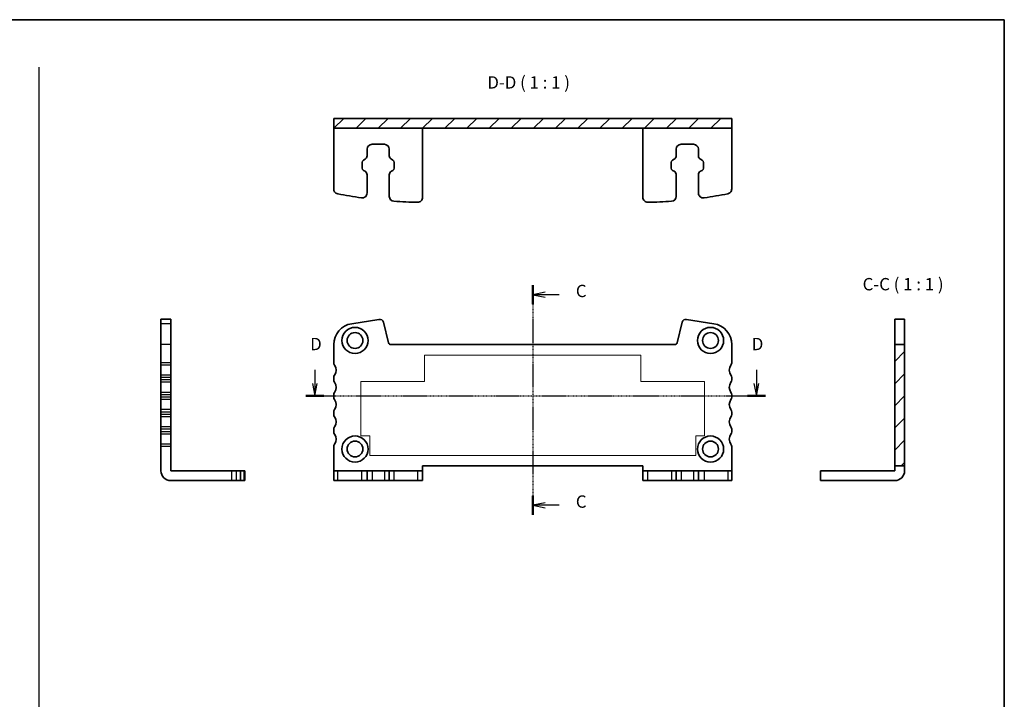
# Model space of a CAD drawing. Units: millimetres. Extents: x 14 to 2792, y 8 to 570.
# Drawn here: x 2592 to 2792, y 151 to 289 of the extents above; entities that cross this region are included whole.
import ezdxf

# ---------------------------------------------------------------- set-up
doc = ezdxf.new("R2010")
doc.units = ezdxf.units.MM
doc.linetypes.add('CHAIN', pattern=[0.35429999999999995, 0.2362, -0.0295, 0.0591, -0.0295])
for name, color, linetype, lineweight in [('Border (ISO)', 7, 'Continuous', 35), ('Hatch (ISO)', 1, 'Continuous', 18), ('Section Line (ISO)', 7, 'CHAIN', 25), ('Sketch Geometry (ISO)', 7, 'Continuous', 18), ('Symbol (ISO)', 7, 'Continuous', 18), ('Visible (ISO)', 7, 'Continuous', 35), ('Visible Narrow (ISO)', 7, 'Continuous', 25)]:
    doc.layers.add(name, color=color, linetype=linetype, lineweight=lineweight)
doc.styles.add('Note Text (TK)', font='MS PGothic.ttf')

# ---------------------------------------------------------------- blocks, each defined once
blk = doc.blocks.new('図面枠 tk図枠')
at = {"layer": 'Border (ISO)'}
for p, q in [((14.49999999999999, 289), (405.4999999999999, 289)), ((405.4999999999999, 289), (405.4999999999999, 8.000000000000007))]:
    blk.add_line(p, q, dxfattribs=at)
blk = doc.blocks.new('断面線C')
at = {"layer": 'Section Line (ISO)', "linetype": 'CHAIN'}
blk.add_line((308.5240949485881, 234.9765129699033), (308.5240949485879, 188.4794274190488), dxfattribs=at)
at = {"layer": 'Section Line (ISO)', "linetype": 'Continuous', "lineweight": 50}
for p, q in [((308.5240949485881, 234.9765129699033), (308.5240949485881, 231.152161722381)), ((308.5240949485879, 192.303778666571), (308.5240949485879, 188.4794274190488))]:
    blk.add_line(p, q, dxfattribs=at)
at = {"layer": 'Section Line (ISO)', "linetype": 'Continuous'}
for p, q in [((311.0240949485881, 233.5643373461421), (308.5240949485881, 233.0643373461422)), ((311.0240949485881, 233.0643373461422), (308.5240949485881, 233.0643373461422)), ((308.5240949485881, 233.0643373461422), (311.0240949485881, 232.5643373461421)), ((313.8772636939301, 233.0643373461421), (311.0240949485881, 233.0643373461422)), ((311.0240949485879, 190.8916030428099), (308.5240949485879, 190.3916030428099)), ((311.0240949485879, 190.3916030428099), (308.5240949485879, 190.3916030428099)), ((308.5240949485879, 190.3916030428099), (311.0240949485879, 189.8916030428099)), ((313.8772636939299, 190.3916030428099), (311.0240949485879, 190.3916030428099))]:
    blk.add_line(p, q, dxfattribs=at)
at = {"layer": 'Section Line (ISO)', "char_height": 2.5, "attachment_point": 7, "line_spacing_factor": 0.25, "style": 'Note Text (TK)'}
for insert in [(317.2480955220295, 231.7924075121041), (317.2480955220294, 189.1196732087718)]:
    blk.add_mtext('C', dxfattribs=dict(at, insert=insert))
blk = doc.blocks.new('断面線D')
at = {"layer": 'Section Line (ISO)', "linetype": 'Continuous'}
for p, q in [((264.3815848822172, 223.09077450231), (264.3815848822176, 220.2618572923083)), ((353.8240949485902, 223.090774502323), (353.8240949485906, 220.2618572923213)), ((263.8815848822176, 220.2618572923082), (264.381584882218, 217.7618572923083)), ((264.3815848822176, 220.2618572923083), (264.381584882218, 217.7618572923083)), ((264.381584882218, 217.7618572923083), (264.8815848822176, 220.2618572923084)), ((353.3240949485905, 220.2618572923212), (353.824094948591, 217.7618572923213)), ((353.8240949485906, 220.2618572923213), (353.824094948591, 217.7618572923213)), ((353.824094948591, 217.7618572923213), (354.3240949485906, 220.2618572923213))]:
    blk.add_line(p, q, dxfattribs=at)
at = {"layer": 'Section Line (ISO)', "linetype": 'CHAIN'}
blk.add_line((262.5383923716396, 217.7618572923081), (355.6672874591693, 217.7618572923215), dxfattribs=at)
at = {"layer": 'Section Line (ISO)', "linetype": 'Continuous', "lineweight": 50}
for p, q in [((262.5383923716396, 217.7618572923081), (266.2247773927963, 217.7618572923086)), ((351.9809024380126, 217.761857292321), (355.6672874591693, 217.7618572923215))]:
    blk.add_line(p, q, dxfattribs=at)
at = {"layer": 'Section Line (ISO)', "char_height": 2.5, "attachment_point": 7, "line_spacing_factor": 0.25, "style": 'Note Text (TK)'}
for insert in [(263.4401352957264, 226.2618572923083), (352.8826453620994, 226.2618572923213)]:
    blk.add_mtext('D', dxfattribs=dict(at, insert=insert))

msp = doc.modelspace()

# ---------------------------------------------------------------- hatches: boundary and pattern name
at = {"layer": 'Hatch (ISO)'}
h = msp.add_hatch(dxfattribs=at)
h.set_pattern_fill('ANSI31', color=256, scale=25.4, style=0)
h.set_pattern_definition([(45, (2387.475904476334, -1.258636004694949), (-2.245064030267288, 2.245064030267288), [])])
h.paths.add_polyline_path([(2736.299999137156, 269.0000000000058), (2655.699999712431, 268.9999999999943), (2655.699999712432, 266.9999999999943), (2736.299999137156, 267.0000000000058)])
h = msp.add_hatch(dxfattribs=at)
h.set_pattern_fill('ANSI31', color=256, scale=25.4, style=0)
h.set_pattern_definition([(45, (2382.907045940966, -5), (-2.245064030267288, 2.245064030267288), [])])
h.paths.add_polyline_path([(2771.299999712527, 198.6118572923277), (2771.299999712527, 223.1618575079444), (2769.299999712527, 223.1618575079444), (2769.299999712527, 198.6118572923277)])

# ---------------------------------------------------------------- linework, layer by layer
msp.add_line((2596, 279.3687110103835), (2596, 51.64122862687925))
at = {"layer": 'Sketch Geometry (ISO)', "color": 4, "linetype": 'Continuous', "lineweight": 18}
for p, q in [((2717.899999680201, 221.0118574791108), (2674.099999680201, 221.0118575367807)), ((2674.099999680201, 221.0118575367807), (2674.099999673223, 215.7118575367806)), ((2717.899999673223, 215.7118574791109), (2717.899999680201, 221.0118574791108)), ((2674.099999673223, 215.7118575367806), (2661.199999702716, 215.7118575537655)), ((2661.199999702716, 215.7118575537656), (2661.199999688167, 204.6618575537646)), ((2730.799999702716, 215.7118574621259), (2717.899999673223, 215.7118574791109)), ((2730.799999688167, 204.661857462125), (2730.799999702716, 215.7118574621259)), ((2661.199999688167, 204.6618575537646), (2662.999999685402, 204.6618575513947)), ((2662.999999685402, 204.6618575513947), (2662.999999680201, 200.7118575513956)), ((2728.999999680202, 200.7118574644959), (2728.999999685402, 204.661857464495)), ((2728.999999685402, 204.661857464495), (2730.799999688167, 204.661857462125)), ((2662.999999680201, 200.7118575513956), (2728.999999680202, 200.7118574644959))]:
    msp.add_line(p, q, dxfattribs=at)
at = {"layer": 'Visible (ISO)'}
for p, q in [((2736.299999137156, 269.0000000000058), (2655.699999712431, 268.9999999999943)), ((2655.699999712431, 268.9999999999943), (2655.699999712432, 266.9999999999943)), ((2736.299999137156, 267.0000000000058), (2736.299999137156, 269.0000000000058)), ((2655.699999712432, 266.9999999999943), (2736.299999137156, 267.0000000000058)), ((2655.699999651592, 266.9999999999943), (2655.699999651594, 254.7069739847671)), ((2673.699999712217, 266.9999999999969), (2673.699999712218, 253.0095667276506)), ((2718.299999712639, 267.0000000000032), (2718.299999712641, 253.0095667342608)), ((2736.299999197992, 267.0000000000058), (2736.299999197994, 254.7069739846608)), ((2663.449999626771, 263.7499999999954), (2665.949999712192, 263.7499999999957)), ((2726.049999712639, 263.7500000000043), (2728.549999222834, 263.7500000000047)), ((2662.449999626771, 261.4155450508169), (2662.449999626771, 262.7499999999952)), ((2666.949999712191, 262.7499999999959), (2666.949999712192, 261.4155450645699)), ((2725.049999712639, 261.4155450645867), (2725.049999712639, 262.7500000000042)), ((2729.549999222835, 262.7500000000048), (2729.549999222835, 261.4155450645904)), ((2661.449999651602, 258.9045225082069), (2661.449999651603, 260.0954774917842)), ((2661.707594841481, 260.532787345354), (2662.037847322965, 260.7158492851037)), ((2667.362152015993, 260.7158492988594), (2667.692404522286, 260.5327873453551)), ((2667.949999712162, 260.0954774917877), (2667.949999712166, 258.9045225082073)), ((2724.049999712653, 258.9045225082141), (2724.049999712656, 260.0954774917955)), ((2724.307594902531, 260.5327873453635), (2724.637847408839, 260.7158492988764)), ((2729.962151526637, 260.7158492988792), (2730.292404032951, 260.5327873453642)), ((2730.549999222828, 260.0954774917951), (2730.549999222829, 258.9045225082154)), ((2662.037847322971, 258.2841507148796), (2661.70759484148, 258.4672126546358)), ((2662.449999626772, 253.8958418721396), (2662.449999626772, 257.5844549491694)), ((2666.949999712192, 257.5844549354199), (2666.949999712193, 253.2086560421393)), ((2667.69240452229, 258.467212654636), (2667.362152015995, 258.2841507011313)), ((2724.637847408839, 258.284150701131), (2724.307594902529, 258.4672126546441)), ((2725.04999971264, 253.20865608014), (2725.04999971264, 257.5844549354205)), ((2729.549999222835, 257.5844549354185), (2729.549999222836, 253.8958418714336)), ((2730.292404032952, 258.4672126546453), (2729.962151526638, 258.2841507011301)), ((2620.699999712527, 228.2944409749517), (2620.699999712527, 228.2845916474278)), ((2622.699999712527, 228.2944409749517), (2620.699999712527, 228.2944409749517)), ((2620.699999712525, 227.4104731914771), (2620.699999712527, 228.2845916474278)), ((2620.699999712525, 227.4104731914771), (2620.699999712524, 223.163413326918)), ((2622.699999712527, 228.2845916474278), (2622.699999712527, 228.2944409749517)), ((2622.699999712527, 228.2845916474278), (2622.699999712525, 227.4104731914771)), ((2622.699999712524, 223.163413326918), (2622.699999712525, 227.4104731914771)), ((2664.846298238118, 228.2845916474278), (2659.327331512854, 227.4104731914771)), ((2666.781666046727, 223.5408965601447), (2665.747682391171, 227.6879784914317)), ((2726.252317033877, 227.6879784914311), (2725.218333378322, 223.5408965601448)), ((2732.672667912197, 227.4104731914764), (2727.15370118693, 228.2845916474275)), ((2769.299999712527, 228.2944409749514), (2769.299999712527, 227.6879784914314)), ((2769.299999712527, 228.2944409749514), (2771.299999712527, 228.2944409749514)), ((2769.299999712527, 223.5408965601444), (2769.299999712527, 227.6879784914314)), ((2771.299999712527, 227.6879784914314), (2771.299999712527, 228.2944409749513)), ((2771.299999712527, 227.6879784914314), (2771.299999712527, 223.5408965601444)), ((2769.299999712527, 223.1618575079444), (2769.299999712527, 223.5408965601444)), ((2771.299999712527, 223.5408965601444), (2771.299999712527, 223.1618575079444)), ((2620.699999712524, 219.5118581033107), (2620.699999712524, 223.163413326918)), ((2622.699999712524, 223.163413326918), (2622.699999712524, 219.5118581033107)), ((2655.699999712527, 223.163413326918), (2655.699999712527, 219.5118581033107)), ((2724.733185515184, 223.1618575079446), (2667.266813909865, 223.1618575079447)), ((2736.299999712527, 219.5118581033107), (2736.299999712527, 223.163413326918)), ((2771.299999712527, 223.1618575079445), (2769.299999712527, 223.1618575079445)), ((2769.299999712527, 223.1618575079445), (2769.299999712527, 198.6118572923278)), ((2771.299999712527, 198.6118572923278), (2771.299999712527, 223.1618575079445)), ((2620.699999712524, 219.5118581033107), (2620.699999712524, 219.0318579813797)), ((2622.699999712524, 219.0318579813797), (2622.699999712524, 219.5118581033107)), ((2620.699999712524, 216.9918573919048), (2620.699999712524, 219.0318579813797)), ((2622.699999712524, 219.0318579813797), (2622.699999712524, 216.9918573919048)), ((2620.699999712524, 216.9918573919048), (2620.699999712524, 216.5118573798253)), ((2620.699999712524, 216.0118578876742), (2620.699999712524, 216.5118573798253)), ((2620.699999712524, 216.0118578876743), (2620.699999712524, 215.5318577657433)), ((2620.699999712524, 213.491856818873), (2620.699999712524, 215.5318577657433)), ((2622.699999712524, 216.5118573798253), (2622.699999712524, 216.9918573919048)), ((2622.699999712524, 216.5118573798253), (2622.699999712524, 216.0118578876742)), ((2622.699999712524, 215.5318577657433), (2622.699999712524, 216.0118578876742)), ((2622.699999712524, 215.5318577657433), (2622.699999712524, 213.491856818873)), ((2655.700000105816, 216.5118573798253), (2655.700000000042, 216.0118578876742)), ((2736.299999424767, 216.011857888408), (2736.299999318994, 216.5118573805591)), ((2620.699999712524, 213.491856818873), (2620.699999712524, 213.0118566969419)), ((2622.699999712524, 213.0118566969419), (2622.699999712524, 213.491856818873)), ((2620.699999712524, 212.5118578876743), (2620.699999712524, 213.0118566969419)), ((2620.699999712524, 212.5118578876743), (2620.699999712524, 212.0318577657433)), ((2620.699999712524, 209.991856818873), (2620.699999712524, 212.0318577657433)), ((2622.699999712524, 213.0118566969419), (2622.699999712524, 212.5118578876743)), ((2622.699999712524, 212.0318577657433), (2622.699999712524, 212.5118578876743)), ((2622.699999712524, 212.0318577657433), (2622.699999712524, 209.991856818873)), ((2655.700000000042, 213.0118566969419), (2655.700000000042, 212.5118578876743)), ((2736.299999424767, 212.511857888408), (2736.299999424767, 213.0118566976757)), ((2620.699999712524, 209.991856818873), (2620.699999712524, 209.511856696942)), ((2620.699999712524, 209.0118578876742), (2620.699999712524, 209.511856696942)), ((2622.699999712524, 209.511856696942), (2622.699999712524, 209.991856818873)), ((2622.699999712524, 209.511856696942), (2622.699999712524, 209.0118578876742)), ((2655.700000000042, 209.511856696942), (2655.700000000042, 209.0118578876742)), ((2736.299999424767, 209.011857888408), (2736.299999424767, 209.5118566976757)), ((2620.699999712524, 209.0118578876742), (2620.699999712524, 208.5318577657433)), ((2620.699999712524, 206.491856818873), (2620.699999712524, 208.5318577657433)), ((2622.699999712524, 208.5318577657433), (2622.699999712524, 209.0118578876742)), ((2622.699999712524, 208.5318577657433), (2622.699999712524, 206.491856818873)), ((2620.699999712524, 206.491856818873), (2620.699999712524, 206.0118566969419)), ((2620.699999712524, 205.5118578876742), (2620.699999712524, 206.0118566969419)), ((2620.699999712524, 205.5118578876742), (2620.699999712524, 205.0318577657433)), ((2622.699999712524, 206.0118566969419), (2622.699999712524, 206.491856818873)), ((2622.699999712524, 206.0118566969419), (2622.699999712524, 205.5118578876742)), ((2622.699999712524, 205.0318577657433), (2622.699999712524, 205.5118578876742)), ((2655.700000000042, 206.0118566969419), (2655.700000000042, 205.5118578876742)), ((2736.299999424767, 205.511857888408), (2736.299999424767, 206.0118566976757)), ((2620.699999712524, 202.991856818873), (2620.699999712524, 205.0318577657432)), ((2622.699999712524, 205.0318577657433), (2622.699999712524, 202.991856818873)), ((2620.699999712524, 202.991856818873), (2620.699999712524, 202.511856696942)), ((2620.699999712524, 197.6118573439886), (2620.699999712524, 202.511856696942)), ((2622.699999712524, 202.511856696942), (2622.699999712524, 202.991856818873)), ((2622.699999712524, 202.511856696942), (2622.699999712524, 197.6118573439886)), ((2655.700000000042, 202.511856696942), (2655.699999939205, 197.6118573439886)), ((2736.299999485605, 197.6118573439444), (2736.299999424767, 202.5118566976758)), ((2622.699999712524, 197.6118573439886), (2634.993025727751, 197.6118573439886)), ((2636.794084523883, 197.6118573439606), (2635.9738385673, 197.6118573439847)), ((2636.804157840382, 197.6118573439599), (2636.794084523892, 197.6118573439606)), ((2637.488991542996, 197.6118573439278), (2636.804157840384, 197.6118573439322)), ((2636.804157840382, 197.6118573439599), (2636.804157840382, 195.6118573439599)), ((2637.699884543725, 197.6118573439038), (2637.488991542986, 197.6118573439278)), ((2637.699884543726, 197.6118573439076), (2637.699999712524, 197.6118573439073)), ((2637.699999712524, 197.611857343914), (2637.699999712524, 195.611857343914)), ((2656.505048217547, 197.6118573439847), (2655.699999939205, 197.6118573439886)), ((2655.699999939205, 197.6118573439886), (2655.699999914373, 195.6118573439886)), ((2661.308418978965, 197.6118573439606), (2656.505048217548, 197.6118573439847)), ((2662.449999914383, 197.6118573439549), (2661.308418978963, 197.6118573439606)), ((2662.449999914383, 197.611857343955), (2663.449999914383, 197.61185734395)), ((2662.449999914383, 197.6118573439549), (2662.449999914373, 195.6118573439549)), ((2663.449999914383, 197.61185734395), (2665.949999999803, 197.6118573439375)), ((2665.949999999803, 197.6118573439375), (2666.949999999804, 197.6118573439325)), ((2667.881452773209, 197.6118573439278), (2666.949999999804, 197.6118573439325)), ((2666.949999999804, 197.6118573439325), (2666.949999999794, 195.6118573439325)), ((2672.684823559752, 197.6118573439038), (2667.88145277321, 197.6118573439278)), ((2672.684823559752, 197.6118573439076), (2673.69999999983, 197.6118573439025)), ((2673.69999999983, 197.6118573438988), (2673.699999999847, 198.611857292328)), ((2673.699999999847, 198.611857292328), (2718.300000000233, 198.6118572923279)), ((2673.699999999794, 195.6118573438988), (2673.69999999983, 197.6118573438988)), ((2718.300000000233, 198.6118572923279), (2718.300000000251, 197.6118573439445)), ((2718.300000000251, 197.6118573436237), (2719.315176446915, 197.6118573436237)), ((2718.300000000251, 197.6118573439445), (2718.300000000287, 195.6118573438987)), ((2724.118547233432, 197.6118573440343), (2719.315176446915, 197.6118573440343)), ((2725.050000000252, 197.6118573440056), (2724.118547233432, 197.6118573440053)), ((2725.050000000252, 197.6118573439956), (2726.050000000251, 197.6118573439956)), ((2725.050000000252, 197.6118573436424), (2725.050000000241, 195.6118573436424)), ((2726.050000000251, 197.6118573436374), (2728.549999510446, 197.6118573436249)), ((2728.549999510446, 197.6118573439831), (2729.549999510446, 197.6118573439782)), ((2730.691580445989, 197.6118573439724), (2729.549999510446, 197.6118573439781)), ((2729.549999510446, 197.6118573436199), (2729.549999510436, 195.6118573436199)), ((2735.494951207385, 197.6118573439725), (2730.691580445989, 197.6118573439724)), ((2736.299999485605, 197.6118573439444), (2735.494951207384, 197.6118573439444)), ((2736.299999510436, 195.6118573439886), (2736.299999485605, 197.6118573439444)), ((2754.299999712527, 197.6118573439071), (2755.30956644018, 197.6118573439022)), ((2754.299999712527, 197.6118573439137), (2754.299999712527, 195.6118573439137)), ((2769.299999712527, 197.6118573438985), (2755.30956644018, 197.6118573438985)), ((2769.299999712527, 198.6118572923278), (2771.299999712527, 198.6118572923278)), ((2769.299999712527, 197.6118573438985), (2769.299999712527, 198.6118572923277)), ((2771.299999712527, 198.6118572923277), (2771.299999712527, 197.6118573438985)), ((2622.699999712524, 195.6118573439886), (2634.993025722818, 195.6118573439886)), ((2635.973838562311, 195.6118573439846), (2636.794084523883, 195.6118573439606)), ((2636.794084523892, 195.6118573439606), (2636.804157840382, 195.6118573439599)), ((2636.804157840384, 195.6118573439322), (2637.488991542996, 195.6118573439278)), ((2637.488991542986, 195.6118573439278), (2637.699884543725, 195.6118573439038)), ((2637.699999712524, 195.6118573439073), (2637.699884543726, 195.6118573439075)), ((2655.699999914373, 195.6118573439886), (2656.505048192437, 195.6118573439846)), ((2656.505048192436, 195.6118573439846), (2661.308418978955, 195.6118573439606)), ((2661.308418978953, 195.6118573439606), (2662.449999914373, 195.6118573439549)), ((2663.449999914373, 195.6118573439499), (2662.449999914373, 195.6118573439549)), ((2665.949999999793, 195.6118573439375), (2663.449999914373, 195.6118573439499)), ((2666.949999999794, 195.6118573439324), (2665.949999999793, 195.6118573439374)), ((2666.949999999794, 195.6118573439325), (2667.881452773199, 195.6118573439278)), ((2667.8814527732, 195.6118573439278), (2672.684823559742, 195.6118573439038)), ((2673.699999999794, 195.6118573439025), (2672.684823559742, 195.6118573439076)), ((2719.315176446905, 195.6118573436704), (2718.300000000287, 195.6118573436654)), ((2719.315176446905, 195.6118573440835), (2724.118547233422, 195.6118573441076)), ((2724.118547233422, 195.6118573440494), (2725.050000000241, 195.6118573440547)), ((2726.050000000241, 195.6118573440398), (2725.050000000241, 195.6118573440348)), ((2728.549999510436, 195.6118573436249), (2726.050000000241, 195.6118573436374)), ((2729.549999510436, 195.6118573440223), (2728.549999510436, 195.6118573440273)), ((2729.549999510436, 195.6118573440223), (2730.691580445979, 195.6118573440166)), ((2730.691580445979, 195.6118573440167), (2735.494951232496, 195.6118573440408)), ((2735.494951232496, 195.6118573439846), (2736.299999510436, 195.6118573439886)), ((2755.309566440181, 195.6118573439022), (2754.299999712527, 195.6118573439071)), ((2769.299999712527, 195.6118573438985), (2755.309566440181, 195.6118573438985))]:
    msp.add_line(p, q, dxfattribs=at)
for centre, radius in [((2659.999999712527, 224.0118573439672), 2.65), ((2659.999999712527, 224.0118573439672), 1.6), ((2731.999999712527, 224.0118573439672), 2.65), ((2731.999999712527, 224.0118573439672), 1.6), ((2659.999999993835, 202.0118573439672), 2.65), ((2659.999999993835, 202.0118573439672), 1.6), ((2731.999999430975, 202.0118573439672), 2.65), ((2731.999999430975, 202.0118573439672), 1.6)]:
    msp.add_circle(centre, radius, dxfattribs=at)
for centre, radius, start, end in [((2663.449999626771, 262.7499999999954), 0.9999999999999984, 90, 180), ((2665.949999712192, 262.7499999999957), 1, 0, 90), ((2726.049999712639, 262.7500000000043), 0.9999999999999964, 90, 180), ((2728.549999222834, 262.7500000000047), 0.9999999999999875, 0, 90), ((2661.649999626771, 261.4155450508167), 0.7999999999999999, 298.9999999997872, 0), ((2667.749999712191, 261.41554506457), 0.8000000000000007, 180, 240.9999999998816), ((2724.24999971264, 261.4155450645865), 0.7999999999999642, 299.0000000002075, 0), ((2730.349999222835, 261.4155450645906), 0.8000000000000184, 180, 240.9999999999973), ((2661.949999651603, 260.0954774917836), 0.5000000000000016, 118.9999999998238, 180), ((2667.449999712162, 260.0954774917859), 0.5000000000000052, 0, 60.99999999987829), ((2724.549999712655, 260.0954774917946), 0.5000000000000071, 119.0000000002076, 180), ((2730.049999222828, 260.0954774917946), 0.4999999999999878, 0, 60.99999999997454), ((2661.949999651602, 258.9045225082064), 0.5000000000000007, 180, 241.000000000206), ((2661.649999626772, 257.5844549491693), 0.7999999999999997, 0, 60.99999999981867), ((2667.749999712193, 257.5844549354201), 0.7999999999999942, 119.000000000029, 180), ((2667.449999712166, 258.9045225082055), 0.4999999999999916, 299.000000000029, 0), ((2724.549999712654, 258.9045225082132), 0.4999999999999825, 180, 240.9999999998553), ((2724.24999971264, 257.5844549354204), 0.8000000000000095, 0, 60.99999999985537), ((2730.349999222835, 257.5844549354187), 0.8000000000000188, 119.0000000000026, 180), ((2730.049999222829, 258.9045225082149), 0.4999999999999894, 299.0000000000026, 0), ((2674.050702879072, 341.9993167045474), 89.99999999997527, 258.7580966794511, 261.8606614989678), ((2661.449999626772, 253.8958418721394), 0.9999999999999976, 261.8606614989678, 0), ((2730.549999222835, 253.8958418714337), 0.9999999999999609, 180, 278.1393385081914), ((2717.949295959539, 341.9993167022958), 90.0000000000112, 278.1393385081911, 281.241903327748), ((2667.949999712193, 253.2086560421394), 1.000000000000007, 180, 266.0694510180173), ((2674.050702879075, 341.9993167045752), 90.00000000000307, 266.0694510180173, 269.1304206524906), ((2672.699999712218, 253.0095667276504), 0.9999999999999964, 269.1304206524906, 0), ((2719.299999712641, 253.009566734261), 1.000000000000002, 180, 270.869579724961), ((2717.94929595954, 341.9993167023004), 90.0000000000158, 270.869579724961, 273.9305493602807), ((2724.049999712641, 253.2086560801398), 1.000000000000011, 273.9305493602807, 0), ((2659.999999712527, 223.1634133269181), 4.299999999999933, 98.99999999999228, 180), ((2664.97144581015, 227.4944409749519), 0.7999999999997474, 14.00000000000258, 99.00000000001837), ((2727.028553614897, 227.4944409749515), 0.7999999999998632, 81.0000000000077, 166.0000000000038), ((2731.999999712525, 223.1634133269155), 4.30000000000148, 0, 81.00000000003406), ((2667.266813909865, 223.6618575079447), 0.5000000000000052, 194.0000000000206, 270), ((2724.733185515184, 223.6618575079447), 0.5000000000000203, 270, 346.0000000000003), ((2656.499999712527, 219.5118581033108), 0.8000000000000445, 180, 216.8699085616854), ((2735.499999712527, 219.5118581033106), 0.799999999999894, 323.1300914383339, 0), ((2654.499999712527, 218.0118575079448), 1.700000357219512, 323.1301064951106, 36.86990856166622), ((2737.499999712527, 218.0118575079448), 1.700000357219467, 143.1300914383335, 216.8698935048888), ((2656.500000107039, 216.5118574365566), 0.8000000012228928, 143.1301064172909, 180.0000040045532), ((2656.500000000042, 216.0118578876742), 0.7999999999999724, 180, 216.8699085616667), ((2654.501191859821, 214.5118572923082), 1.69904702002651, 323.1059760770794, 36.89402392291903), ((2737.499875308979, 214.5118572930421), 1.699901066234791, 143.1275814172168, 216.8724185827963), ((2735.499999318993, 216.5118574372904), 0.8000000000000737, 359.9999959954466, 36.86989358270877), ((2735.499999424767, 216.0118578884081), 0.8000000000000008, 323.1300914383132, 0), ((2656.500000000042, 213.0118566969422), 0.8000000000000774, 143.1300914383445, 180), ((2735.499999424766, 213.0118566976761), 0.800000000000125, 0, 36.86990856164114), ((2656.500000000042, 212.5118578876742), 0.7999999999999724, 180, 216.8699085616662), ((2654.500000000043, 211.0118572923082), 1.700000357219599, 323.1300914383321, 36.86990856166687), ((2737.499999424767, 211.011857293042), 1.700000357219589, 143.1300914383341, 216.8699085616853), ((2735.499999424767, 212.5118578884082), 0.8000000000000612, 323.1300914383145, 0), ((2656.500000000042, 209.5118566969421), 0.8000000000000737, 143.1300914383445, 180), ((2735.499999424767, 209.5118566976761), 0.7999999999998942, 0, 36.86990856165311), ((2656.500000000042, 209.0118578876742), 0.7999999999999885, 180, 216.8699085616663), ((2654.500000000043, 207.5118572923082), 1.700000357219598, 323.1300914383158, 36.86990856166687), ((2737.499999424767, 207.5118572930421), 1.700000357219612, 143.1300914383343, 216.8699085616858), ((2735.499999424767, 209.0118578884081), 0.8000000000000719, 323.1300914383151, 0), ((2656.500000000042, 206.0118566969421), 0.8000000000000639, 143.1300914383441, 180), ((2656.500000000042, 205.5118578876742), 0.7999999999999652, 180, 216.8699085616671), ((2735.499999424767, 206.0118566976761), 0.7999999999999741, 0, 36.86990856164277), ((2735.499999424767, 205.5118578884081), 0.7999999999999753, 323.1300914383137, 0), ((2654.500000000043, 204.0118572923082), 1.700000357219604, 323.1300914383157, 36.86990856166663), ((2737.499999424767, 204.011857293042), 1.700000357219587, 143.1300914383341, 216.8699085616847), ((2656.500000000042, 202.5118566969424), 0.79999999999984, 143.130091438347, 180), ((2735.499999424767, 202.5118566976761), 0.7999999999999652, 0, 36.86990856165279), ((2622.699999712524, 197.6118573439886), 1.999999999999997, 180, 270), ((2769.299999712527, 197.6118573438985), 2.000000000000002, 270, 0)]:
    msp.add_arc(centre, radius, start, end, dxfattribs=at)
for points, knots in [([(2656.505047929937, 253.7261611452188), (2656.377331558204, 253.7515467494331), (2656.255794597592, 253.8016355008239), (2656.038761400756, 253.9455806067165), (2655.945340120188, 254.0380607675499), (2655.816454017998, 254.2281813299075), (2655.773232503158, 254.3183894436769), (2655.714842591086, 254.5085782712878), (2655.699999651594, 254.6074988974591), (2655.699999651594, 254.7069739847671)], [0, 0, 0, 0, 0.0390644473386924, 0.0390644473386924, 0.0781288946773849, 0.0781288946773849, 0.1079714208697721, 0.1079714208697721, 0.1378139470621595, 0.1378139470621595, 0.1378139470621595, 0.1378139470621595]), ([(2736.299999197994, 254.7069739846608), (2736.299999197994, 254.5767591601985), (2736.274565347229, 254.4477892604306), (2736.175693134559, 254.2068579681484), (2736.103200044897, 254.097200010106), (2735.941853923808, 253.9337225352991), (2735.861802756342, 253.873744091523), (2735.686646326211, 253.7793968766895), (2735.592517362598, 253.7455539846777), (2735.494950919774, 253.7261611451368)], [0, 0, 0, 0, 0.0390644473386929, 0.0390644473386929, 0.0781288946773861, 0.0781288946773861, 0.1079714208634701, 0.1079714208634701, 0.1378139470495544, 0.1378139470495544, 0.1378139470495544, 0.1378139470495544]), ([(2635.9738385673, 197.6118573439847), (2635.948452963086, 197.6118573439853), (2635.898364211695, 197.6118573438623), (2635.754419105802, 197.6118573438634), (2635.661938944969, 197.611857343754), (2635.471818382611, 197.6118573437547), (2635.381610268842, 197.6118573437183), (2635.191421441231, 197.6118573437186), (2635.092500815059, 197.6118573439886), (2634.993025727751, 197.6118573439886)], [0, 0, 0, 0, 0.0390644473386924, 0.0390644473386924, 0.0781288946773849, 0.0781288946773849, 0.1079714208697721, 0.1079714208697721, 0.1378139470621595, 0.1378139470621595, 0.1378139470621595, 0.1378139470621595]), ([(2634.993025722818, 195.6118573439886), (2635.12324054728, 195.6118573439886), (2635.252210447048, 195.6118573440244), (2635.49314173933, 195.611857344024), (2635.602799697372, 195.611857344102), (2635.766277172161, 195.6118573441012), (2635.826255615924, 195.611857344149), (2635.920602830746, 195.6118573441481), (2635.95444572276, 195.6118573439851), (2635.973838562311, 195.6118573439846)], [0, 0, 0, 0, 0.0390644473386922, 0.0390644473386922, 0.0781288946773845, 0.0781288946773845, 0.1079714208554747, 0.1079714208554747, 0.1378139470335651, 0.1378139470335651, 0.1378139470335651, 0.1378139470335651])]:
    msp.add_open_spline(points, degree=3, knots=knots, dxfattribs=at)
at = {"layer": 'Visible Narrow (ISO)'}
for p, q in [((2622.699999712527, 228.2845916474278), (2620.699999712527, 228.2845916474278)), ((2622.699999712525, 227.4104731914771), (2620.699999712525, 227.4104731914771)), ((2622.699999712524, 223.163413326918), (2620.699999712524, 223.163413326918)), ((2622.699999712524, 219.5118581033107), (2620.699999712524, 219.5118581033107)), ((2622.699999712524, 219.0318579813797), (2620.699999712524, 219.0318579813797)), ((2622.699999712524, 216.9918573919048), (2620.699999712524, 216.9918573919048)), ((2622.699999712524, 216.5118573798253), (2620.699999712524, 216.5118573798253)), ((2622.699999712524, 216.0118578876742), (2620.699999712524, 216.0118578876742)), ((2622.699999712524, 215.5318577657433), (2620.699999712524, 215.5318577657433)), ((2622.699999712524, 213.491856818873), (2620.699999712524, 213.491856818873)), ((2622.699999712524, 213.0118566969419), (2620.699999712524, 213.0118566969419)), ((2622.699999712524, 212.5118578876743), (2620.699999712524, 212.5118578876743)), ((2622.699999712524, 212.0318577657433), (2620.699999712524, 212.0318577657433)), ((2622.699999712524, 209.991856818873), (2620.699999712524, 209.991856818873)), ((2622.699999712524, 209.511856696942), (2620.699999712524, 209.511856696942)), ((2622.699999712524, 209.0118578876742), (2620.699999712524, 209.0118578876742)), ((2622.699999712524, 208.5318577657433), (2620.699999712524, 208.5318577657433)), ((2622.699999712524, 206.491856818873), (2620.699999712524, 206.491856818873)), ((2622.699999712524, 206.0118566969419), (2620.699999712524, 206.0118566969419)), ((2622.699999712524, 205.5118578876742), (2620.699999712524, 205.5118578876742)), ((2622.699999712524, 205.0318577657432), (2620.699999712524, 205.0318577657432)), ((2622.699999712524, 202.991856818873), (2620.699999712524, 202.991856818873)), ((2622.699999712524, 202.511856696942), (2620.699999712524, 202.511856696942)), ((2634.993025727751, 197.6118573439886), (2634.993025722818, 195.6118573439886)), ((2636.794084523892, 197.6118573439606), (2636.794084523892, 195.6118573439607)), ((2637.488991542996, 197.6118573439278), (2637.488991542996, 195.6118573439278)), ((2637.699884543725, 197.6118573439038), (2637.699884543725, 195.6118573439038)), ((2661.308418978963, 197.6118573439606), (2661.308418978953, 195.6118573439607)), ((2663.449999914383, 197.61185734395), (2663.449999914373, 195.6118573439499)), ((2665.949999999803, 197.6118573439375), (2665.949999999793, 195.6118573439375)), ((2667.881452773209, 197.6118573439278), (2667.881452773199, 195.6118573439278)), ((2672.684823559752, 197.6118573439038), (2672.684823559742, 195.6118573439038)), ((2719.315176446905, 195.611857344087), (2719.315176446915, 197.6118573440361)), ((2724.118547233432, 197.6118573436471), (2724.118547233422, 195.611857343647)), ((2726.050000000251, 197.6118573436374), (2726.050000000241, 195.6118573436374)), ((2728.549999510446, 197.6118573436249), (2728.549999510436, 195.6118573436249)), ((2730.691580445989, 197.6118573436142), (2730.691580445979, 195.6118573436143))]:
    msp.add_line(p, q, dxfattribs=at)
for points, knots in [([(2635.973838562311, 195.6118573439846), (2635.973838563142, 195.9451906738528), (2635.973838563974, 196.2785240037209), (2635.973838564805, 196.6118573335891), (2635.973838565636, 196.9451906703876), (2635.973838566469, 197.2785240071861), (2635.9738385673, 197.6118573439847)], [-0.2449999676488444, -0.2449999676488444, -0.2449999676488444, -0.2449999676488444, -0.144999968688395, -0.144999968688395, -0.144999968688395, -0.044999967648843, -0.044999967648843, -0.044999967648843, -0.044999967648843]), ([(2656.505048192437, 195.6118573439846), (2656.505048196622, 195.9451906738528), (2656.505048200807, 196.2785240037209), (2656.505048204992, 196.6118573335891), (2656.505048209177, 196.9451906703876), (2656.505048213362, 197.2785240071861), (2656.505048217547, 197.6118573439847)], [-0.2449999676488444, -0.2449999676488444, -0.2449999676488444, -0.2449999676488444, -0.144999968688395, -0.144999968688395, -0.144999968688395, -0.044999967648843, -0.044999967648843, -0.044999967648843, -0.044999967648843]), ([(2735.494951207384, 197.6118573440361), (2735.49495121157, 197.2785240070861), (2735.494951215755, 196.9451906701363), (2735.49495121994, 196.6118573331863), (2735.494951224125, 196.2785240035135), (2735.49495122831, 195.9451906738407), (2735.494951232496, 195.6118573441679)], [0.0449999676587255, 0.0449999676587255, 0.0449999676587255, 0.0449999676587255, 0.144999968743691, 0.144999968743691, 0.144999968743691, 0.2449999676455419, 0.2449999676455419, 0.2449999676455419, 0.2449999676455419])]:
    msp.add_open_spline(points, degree=3, knots=knots, dxfattribs=at)

# ---------------------------------------------------------------- block references
msp.add_blockref('図面枠 tk図枠', (2386, 0))
at = {"layer": 'Section Line (ISO)'}
for name, p in [('断面線C', (2387.475904763936, 0.2202543012857063)), ('断面線D', (2387.475904763936, -5))]:
    msp.add_blockref(name, p, dxfattribs=at)

# ---------------------------------------------------------------- texts
at = {"layer": 'Symbol (ISO)', "color": 7, "char_height": 2.5, "attachment_point": 7, "line_spacing_factor": 0.25, "style": 'Note Text (TK)'}
for s, insert in [('D-D ( 1 : 1 )', (2686.798323168137, 274.2598213156949)), ('C-C ( 1 : 1 )', (2762.804607425223, 233.3848255476885))]:
    msp.add_mtext(s, dxfattribs=dict(at, insert=insert))

doc.saveas('drawing.dxf')
